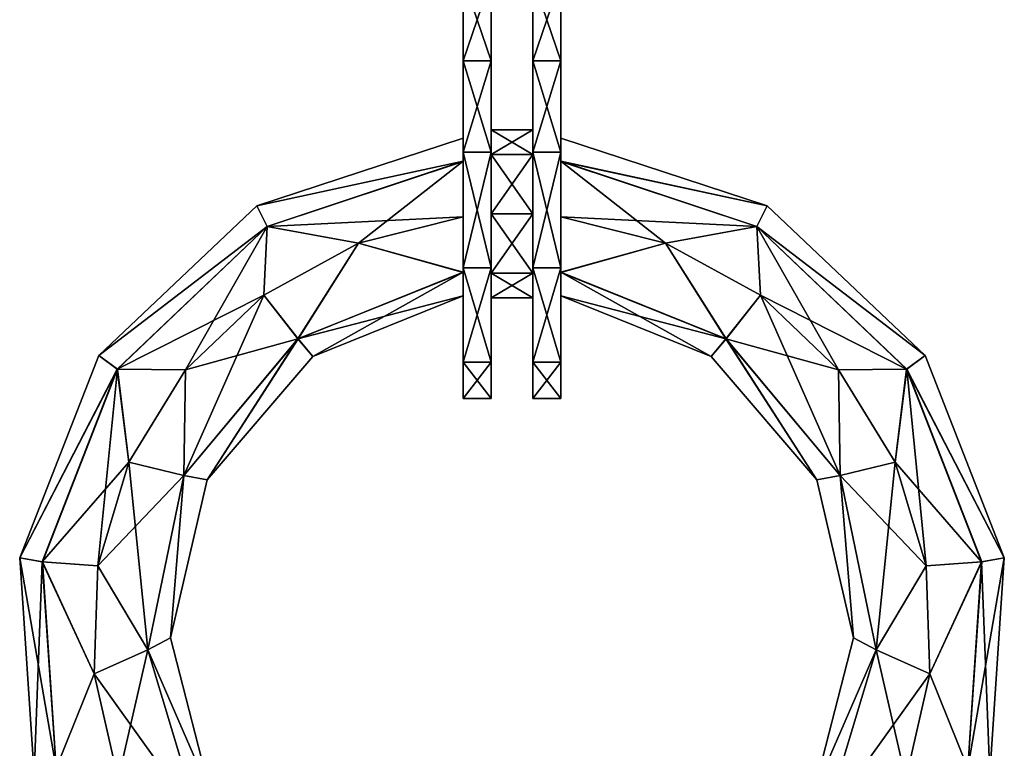
# Model space of a CAD drawing. Units: millimetres. Extents: x -30 to 89, y -78 to 76.
# Drawn here: x 71 to 89, y 8 to 21 of the extents above; entities that cross this region are included whole.
import ezdxf

# ---------------------------------------------------------------- set-up
doc = ezdxf.new("R2010")
doc.units = ezdxf.units.MM
doc.header["$LTSCALE"] = 65.185185
for name, color, linetype in [('177', 7, 'CONTINUOUS'), ('179', 7, 'CONTINUOUS'), ('180', 7, 'CONTINUOUS'), ('182', 7, 'CONTINUOUS'), ('187', 7, 'CONTINUOUS'), ('188', 7, 'CONTINUOUS'), ('189', 7, 'CONTINUOUS'), ('190', 7, 'CONTINUOUS'), ('191', 7, 'CONTINUOUS'), ('235', 7, 'CONTINUOUS'), ('236', 7, 'CONTINUOUS')]:
    doc.layers.add(name, color=color, linetype=linetype)

msp = doc.modelspace()

# ---------------------------------------------------------------- linework, layer by layer
at = {"layer": '177', "linetype": 'Continuous'}
for points in [[(79.135, 20.257, 1.85), (79.135, 21.726, 1.85), (79.135, 20.257, -1.85), (79.135, 20.257, 1.85)], [(79.135, 20.257, -1.85), (79.135, 21.726, 1.85), (79.135, 21.726, -1.85), (79.135, 20.257, -1.85)], [(79.135, 20.257, 1.85), (79.135, 18.877, -0.001), (79.135, 18.622, 3.112), (79.135, 20.257, 1.85)], [(79.135, 18.877, -0.001), (79.135, 20.257, 1.85), (79.135, 18.622, -3.112), (79.135, 18.877, -0.001)], [(79.135, 18.622, -3.112), (79.135, 20.257, 1.85), (79.135, 20.257, -1.85), (79.135, 18.622, -3.112)], [(79.135, 18.877, -0.001), (79.135, 18.465, 0.99), (79.135, 18.622, 3.112), (79.135, 18.877, -0.001)], [(79.135, 18.463, -0.992), (79.135, 18.877, -0.001), (79.135, 18.622, -3.112), (79.135, 18.463, -0.992)], [(79.135, 18.456, 0.999), (79.135, 17.469, 1.4), (79.135, 18.622, 3.112), (79.135, 18.456, 0.999)], [(79.135, 18.622, 3.112), (79.135, 17.469, 1.4), (79.135, 16.556, 3.155), (79.135, 18.622, 3.112)], [(79.135, 18.465, 0.99), (79.135, 18.456, 0.999), (79.135, 18.622, 3.112), (79.135, 18.465, 0.99)], [(79.135, 16.556, -3.155), (79.135, 18.463, -0.992), (79.135, 18.622, -3.112), (79.135, 16.556, -3.155)], [(79.135, 17.469, -1.4), (79.135, 18.463, -0.992), (79.135, 16.556, -3.155), (79.135, 17.469, -1.4)], [(79.135, 16.479, -0.998), (79.135, 17.469, -1.4), (79.135, 16.556, -3.155), (79.135, 16.479, -0.998)], [(79.135, 17.469, 1.4), (79.135, 16.472, 0.992), (79.135, 16.556, 3.155), (79.135, 17.469, 1.4)], [(79.135, 14.87, -1.962), (79.135, 16.479, -0.998), (79.135, 16.556, -3.155), (79.135, 14.87, -1.962)], [(79.135, 16.472, 0.992), (79.135, 16.057, 0.001), (79.135, 16.556, 3.155), (79.135, 16.472, 0.992)], [(79.135, 16.556, 3.155), (79.135, 16.057, 0.001), (79.135, 14.87, -1.962), (79.135, 16.556, 3.155)], [(79.135, 14.87, 1.962), (79.135, 16.556, 3.155), (79.135, 14.87, -1.962), (79.135, 14.87, 1.962)], [(79.135, 16.057, 0.001), (79.135, 16.479, -0.998), (79.135, 14.87, -1.962), (79.135, 16.057, 0.001)], [(79.135, 14.224), (79.135, 14.87, 1.962), (79.135, 14.87, -1.962), (79.135, 14.224)]]:
    msp.add_3dface(points, dxfattribs=at)
at = {"layer": '179', "linetype": 'Continuous'}
for points in [[(80.875, 21.726, -1.85), (80.875, 21.726, 1.85), (80.875, 20.257, 1.85), (80.875, 21.726, -1.85)], [(80.875, 20.257, -1.85), (80.875, 21.726, -1.85), (80.875, 20.257, 1.85), (80.875, 20.257, -1.85)], [(80.875, 20.257, -1.85), (80.875, 18.877, -0.001), (80.875, 18.622, -3.112), (80.875, 20.257, -1.85)], [(80.875, 18.877, -0.001), (80.875, 20.257, -1.85), (80.875, 18.622, 3.112), (80.875, 18.877, -0.001)], [(80.875, 18.622, 3.112), (80.875, 20.257, -1.85), (80.875, 20.257, 1.85), (80.875, 18.622, 3.112)], [(80.875, 18.877, -0.001), (80.875, 18.456, -0.999), (80.875, 18.622, -3.112), (80.875, 18.877, -0.001)], [(80.875, 18.465, 0.99), (80.875, 18.877, -0.001), (80.875, 18.622, 3.112), (80.875, 18.465, 0.99)], [(80.875, 18.456, -0.999), (80.875, 17.469, -1.4), (80.875, 18.622, -3.112), (80.875, 18.456, -0.999)], [(80.875, 18.622, -3.112), (80.875, 17.469, -1.4), (80.875, 16.556, -3.155), (80.875, 18.622, -3.112)], [(80.875, 18.456, 0.999), (80.875, 18.465, 0.99), (80.875, 18.622, 3.112), (80.875, 18.456, 0.999)], [(80.875, 16.556, 3.155), (80.875, 18.456, 0.999), (80.875, 18.622, 3.112), (80.875, 16.556, 3.155)], [(80.875, 17.469, 1.4), (80.875, 18.456, 0.999), (80.875, 16.556, 3.155), (80.875, 17.469, 1.4)], [(80.875, 16.479, 0.998), (80.875, 17.469, 1.4), (80.875, 16.556, 3.155), (80.875, 16.479, 0.998)], [(80.875, 17.469, -1.4), (80.875, 16.471, -0.99), (80.875, 16.556, -3.155), (80.875, 17.469, -1.4)], [(80.875, 14.87, 1.962), (80.875, 16.479, 0.998), (80.875, 16.556, 3.155), (80.875, 14.87, 1.962)], [(80.875, 16.471, -0.99), (80.875, 16.057, 0.001), (80.875, 16.556, -3.155), (80.875, 16.471, -0.99)], [(80.875, 16.556, -3.155), (80.875, 16.057, 0.001), (80.875, 14.87, 1.962), (80.875, 16.556, -3.155)], [(80.875, 14.87, -1.962), (80.875, 16.556, -3.155), (80.875, 14.87, 1.962), (80.875, 14.87, -1.962)], [(80.875, 16.057, 0.001), (80.875, 16.479, 0.998), (80.875, 14.87, 1.962), (80.875, 16.057, 0.001)], [(80.875, 14.224), (80.875, 14.87, -1.962), (80.875, 14.87, 1.962), (80.875, 14.224)]]:
    msp.add_3dface(points, dxfattribs=at)
at = {"layer": '180', "linetype": 'Continuous'}
for points in [[(80.375, 20.257, 1.85), (80.375, 21.726, 1.85), (80.375, 20.257, -1.85), (80.375, 20.257, 1.85)], [(80.375, 20.257, -1.85), (80.375, 21.726, 1.85), (80.375, 21.726, -1.85), (80.375, 20.257, -1.85)], [(80.375, 18.622, 3.112), (80.375, 20.257, 1.85), (80.375, 19.024), (80.375, 18.622, 3.112)], [(80.375, 18.622, -3.112), (80.375, 20.257, 1.85), (80.375, 20.257, -1.85), (80.375, 18.622, -3.112)], [(80.375, 20.257, 1.85), (80.375, 18.622, -3.112), (80.375, 19.024), (80.375, 20.257, 1.85)], [(80.375, 18.585, 1.061), (80.375, 18.622, 3.112), (80.375, 19.024), (80.375, 18.585, 1.061)], [(80.375, 19.024), (80.375, 18.622, -3.112), (80.375, 18.585, -1.061), (80.375, 19.024)], [(80.375, 16.556, 3.155), (80.375, 18.622, 3.112), (80.375, 17.524, 1.5), (80.375, 16.556, 3.155)], [(80.375, 17.524, 1.5), (80.375, 18.622, 3.112), (80.375, 18.585, 1.061), (80.375, 17.524, 1.5)], [(80.375, 18.622, -3.112), (80.375, 16.556, -3.155), (80.375, 18.585, -1.061), (80.375, 18.622, -3.112)], [(80.375, 16.556, -3.155), (80.375, 17.524, -1.5), (80.375, 18.585, -1.061), (80.375, 16.556, -3.155)], [(80.375, 16.463, 1.061), (80.375, 16.556, 3.155), (80.375, 17.524, 1.5), (80.375, 16.463, 1.061)], [(80.375, 17.524, -1.5), (80.375, 16.556, -3.155), (80.375, 16.463, -1.061), (80.375, 17.524, -1.5)], [(80.375, 14.87, 1.962), (80.375, 16.556, 3.155), (80.375, 14.87, -1.962), (80.375, 14.87, 1.962)], [(80.375, 14.87, -1.962), (80.375, 16.556, 3.155), (80.375, 16.024), (80.375, 14.87, -1.962)], [(80.375, 16.024), (80.375, 16.556, 3.155), (80.375, 16.463, 1.061), (80.375, 16.024)], [(80.375, 16.556, -3.155), (80.375, 14.87, -1.962), (80.375, 16.463, -1.061), (80.375, 16.556, -3.155)], [(80.375, 16.463, -1.061), (80.375, 14.87, -1.962), (80.375, 16.024), (80.375, 16.463, -1.061)], [(80.375, 14.224), (80.375, 14.87, 1.962), (80.375, 14.87, -1.962), (80.375, 14.224)]]:
    msp.add_3dface(points, dxfattribs=at)
at = {"layer": '182', "linetype": 'Continuous'}
for points in [[(79.635, 21.726, -1.85), (79.635, 21.726, 1.85), (79.635, 20.257, 1.85), (79.635, 21.726, -1.85)], [(79.635, 20.257, -1.85), (79.635, 21.726, -1.85), (79.635, 20.257, 1.85), (79.635, 20.257, -1.85)], [(79.635, 18.622, -3.112), (79.635, 20.257, -1.85), (79.635, 19.024), (79.635, 18.622, -3.112)], [(79.635, 18.622, 3.112), (79.635, 20.257, -1.85), (79.635, 20.257, 1.85), (79.635, 18.622, 3.112)], [(79.635, 20.257, -1.85), (79.635, 18.622, 3.112), (79.635, 19.024), (79.635, 20.257, -1.85)], [(79.635, 18.585, -1.061), (79.635, 18.622, -3.112), (79.635, 19.024), (79.635, 18.585, -1.061)], [(79.635, 19.024), (79.635, 18.622, 3.112), (79.635, 18.585, 1.061), (79.635, 19.024)], [(79.635, 16.556, -3.155), (79.635, 18.622, -3.112), (79.635, 17.524, -1.5), (79.635, 16.556, -3.155)], [(79.635, 17.524, -1.5), (79.635, 18.622, -3.112), (79.635, 18.585, -1.061), (79.635, 17.524, -1.5)], [(79.635, 18.622, 3.112), (79.635, 16.556, 3.155), (79.635, 18.585, 1.061), (79.635, 18.622, 3.112)], [(79.635, 18.585, 1.061), (79.635, 16.556, 3.155), (79.635, 17.524, 1.5), (79.635, 18.585, 1.061)], [(79.635, 16.556, -3.155), (79.635, 17.524, -1.5), (79.635, 16.463, -1.061), (79.635, 16.556, -3.155)], [(79.635, 17.524, 1.5), (79.635, 16.556, 3.155), (79.635, 16.463, 1.061), (79.635, 17.524, 1.5)], [(79.635, 14.87, -1.962), (79.635, 16.556, -3.155), (79.635, 14.87, 1.962), (79.635, 14.87, -1.962)], [(79.635, 14.87, 1.962), (79.635, 16.556, -3.155), (79.635, 16.024), (79.635, 14.87, 1.962)], [(79.635, 16.024), (79.635, 16.556, -3.155), (79.635, 16.463, -1.061), (79.635, 16.024)], [(79.635, 16.556, 3.155), (79.635, 14.87, 1.962), (79.635, 16.463, 1.061), (79.635, 16.556, 3.155)], [(79.635, 16.463, 1.061), (79.635, 14.87, 1.962), (79.635, 16.024), (79.635, 16.463, 1.061)], [(79.635, 14.224), (79.635, 14.87, -1.962), (79.635, 14.87, 1.962), (79.635, 14.224)]]:
    msp.add_3dface(points, dxfattribs=at)
at = {"layer": '187', "linetype": 'Continuous'}
for points in [[(79.135, 21.726, 1.85), (79.135, 20.257, 1.85), (79.635, 21.726, 1.85), (79.135, 21.726, 1.85)], [(79.635, 21.726, 1.85), (79.135, 20.257, 1.85), (79.635, 20.257, 1.85), (79.635, 21.726, 1.85)], [(80.875, 20.257, 1.85), (80.875, 21.726, 1.85), (80.375, 20.257, 1.85), (80.875, 20.257, 1.85)], [(80.875, 21.726, 1.85), (80.375, 21.726, 1.85), (80.375, 20.257, 1.85), (80.875, 21.726, 1.85)]]:
    msp.add_3dface(points, dxfattribs=at)
at = {"layer": '188', "linetype": 'Continuous'}
for points in [[(79.135, 20.257, 1.85), (79.135, 18.622, 3.112), (79.635, 20.257, 1.85), (79.135, 20.257, 1.85)], [(79.135, 18.622, 3.112), (79.635, 18.622, 3.112), (79.635, 20.257, 1.85), (79.135, 18.622, 3.112)], [(79.135, 18.622, -3.112), (79.135, 20.257, -1.85), (79.635, 18.622, -3.112), (79.135, 18.622, -3.112)], [(79.135, 20.257, -1.85), (79.635, 20.257, -1.85), (79.635, 18.622, -3.112), (79.135, 20.257, -1.85)], [(80.875, 20.257, -1.85), (80.875, 18.622, -3.112), (80.375, 20.257, -1.85), (80.875, 20.257, -1.85)], [(80.875, 18.622, -3.112), (80.375, 18.622, -3.112), (80.375, 20.257, -1.85), (80.875, 18.622, -3.112)], [(80.875, 18.622, 3.112), (80.875, 20.257, 1.85), (80.375, 18.622, 3.112), (80.875, 18.622, 3.112)], [(80.875, 20.257, 1.85), (80.375, 20.257, 1.85), (80.375, 18.622, 3.112), (80.875, 20.257, 1.85)], [(79.135, 18.622, 3.112), (79.135, 16.556, 3.155), (79.635, 18.622, 3.112), (79.135, 18.622, 3.112)], [(79.135, 16.556, 3.155), (79.635, 16.556, 3.155), (79.635, 18.622, 3.112), (79.135, 16.556, 3.155)], [(79.135, 16.556, -3.155), (79.135, 18.622, -3.112), (79.635, 16.556, -3.155), (79.135, 16.556, -3.155)], [(79.135, 18.622, -3.112), (79.635, 18.622, -3.112), (79.635, 16.556, -3.155), (79.135, 18.622, -3.112)], [(80.875, 18.622, -3.112), (80.875, 16.556, -3.155), (80.375, 18.622, -3.112), (80.875, 18.622, -3.112)], [(80.875, 16.556, -3.155), (80.375, 16.556, -3.155), (80.375, 18.622, -3.112), (80.875, 16.556, -3.155)], [(80.875, 16.556, 3.155), (80.875, 18.622, 3.112), (80.375, 16.556, 3.155), (80.875, 16.556, 3.155)], [(80.875, 18.622, 3.112), (80.375, 18.622, 3.112), (80.375, 16.556, 3.155), (80.875, 18.622, 3.112)], [(79.135, 16.556, 3.155), (79.135, 14.87, 1.962), (79.635, 16.556, 3.155), (79.135, 16.556, 3.155)], [(79.135, 14.87, 1.962), (79.635, 14.87, 1.962), (79.635, 16.556, 3.155), (79.135, 14.87, 1.962)], [(79.135, 14.87, -1.962), (79.135, 16.556, -3.155), (79.635, 14.87, -1.962), (79.135, 14.87, -1.962)], [(79.135, 16.556, -3.155), (79.635, 16.556, -3.155), (79.635, 14.87, -1.962), (79.135, 16.556, -3.155)], [(80.875, 16.556, -3.155), (80.875, 14.87, -1.962), (80.375, 16.556, -3.155), (80.875, 16.556, -3.155)], [(80.875, 14.87, -1.962), (80.375, 14.87, -1.962), (80.375, 16.556, -3.155), (80.875, 14.87, -1.962)], [(80.875, 14.87, 1.962), (80.875, 16.556, 3.155), (80.375, 14.87, 1.962), (80.875, 14.87, 1.962)], [(80.875, 16.556, 3.155), (80.375, 16.556, 3.155), (80.375, 14.87, 1.962), (80.875, 16.556, 3.155)], [(79.135, 14.87, 1.962), (79.135, 14.224), (79.635, 14.87, 1.962), (79.135, 14.87, 1.962)], [(79.135, 14.224), (79.135, 14.87, -1.962), (79.635, 14.224), (79.135, 14.224)], [(79.135, 14.224), (79.635, 14.224), (79.635, 14.87, 1.962), (79.135, 14.224)], [(79.135, 14.87, -1.962), (79.635, 14.87, -1.962), (79.635, 14.224), (79.135, 14.87, -1.962)], [(80.875, 14.87, -1.962), (80.875, 14.224), (80.375, 14.87, -1.962), (80.875, 14.87, -1.962)], [(80.875, 14.224), (80.875, 14.87, 1.962), (80.375, 14.224), (80.875, 14.224)], [(80.875, 14.224), (80.375, 14.224), (80.375, 14.87, -1.962), (80.875, 14.224)], [(80.875, 14.87, 1.962), (80.375, 14.87, 1.962), (80.375, 14.224), (80.875, 14.87, 1.962)]]:
    msp.add_3dface(points, dxfattribs=at)
at = {"layer": '189', "linetype": 'Continuous'}
for points in [[(79.135, 20.257, -1.85), (79.135, 21.726, -1.85), (79.635, 20.257, -1.85), (79.135, 20.257, -1.85)], [(79.135, 21.726, -1.85), (79.635, 21.726, -1.85), (79.635, 20.257, -1.85), (79.135, 21.726, -1.85)], [(80.875, 21.726, -1.85), (80.875, 20.257, -1.85), (80.375, 21.726, -1.85), (80.875, 21.726, -1.85)], [(80.875, 20.257, -1.85), (80.375, 20.257, -1.85), (80.375, 21.726, -1.85), (80.875, 20.257, -1.85)]]:
    msp.add_3dface(points, dxfattribs=at)
at = {"layer": '190', "linetype": 'Continuous'}
for points in [[(79.135, 18.465, 0.99), (79.135, 18.877, -0.001), (75.446, 17.663, -0.001), (79.135, 18.465, 0.99)], [(79.135, 18.877, -0.001), (79.135, 18.463, -0.992), (75.446, 17.663, -0.001), (79.135, 18.877, -0.001)], [(80.875, 18.456, -0.999), (80.875, 18.877, -0.001), (84.564, 17.663, -0.001), (80.875, 18.456, -0.999)], [(80.875, 18.877, -0.001), (80.875, 18.465, 0.99), (84.564, 17.663, -0.001), (80.875, 18.877, -0.001)], [(79.135, 18.465, 0.99), (75.446, 17.663, -0.001), (75.63, 17.295, 0.99), (79.135, 18.465, 0.99)], [(79.135, 18.463, -0.992), (75.63, 17.294, -0.992), (75.446, 17.663, -0.001), (79.135, 18.463, -0.992)], [(79.135, 18.456, 0.999), (79.135, 18.465, 0.99), (75.63, 17.295, 0.99), (79.135, 18.456, 0.999)], [(75.63, 17.294, -0.992), (79.135, 18.463, -0.992), (77.261, 16.999, -1.4), (75.63, 17.294, -0.992)], [(79.135, 17.469, 1.4), (79.135, 18.456, 0.999), (75.63, 17.295, 0.99), (79.135, 17.469, 1.4)], [(79.135, 18.463, -0.992), (79.135, 17.469, -1.4), (77.261, 16.999, -1.4), (79.135, 18.463, -0.992)], [(80.875, 17.469, 1.4), (80.875, 18.465, 0.99), (80.875, 18.456, 0.999), (80.875, 17.469, 1.4)], [(80.875, 18.465, 0.99), (80.875, 17.469, 1.4), (82.749, 16.999, 1.4), (80.875, 18.465, 0.99)], [(84.38, 17.295, 0.99), (80.875, 18.465, 0.99), (82.749, 16.999, 1.4), (84.38, 17.295, 0.99)], [(80.875, 18.465, 0.99), (84.38, 17.295, 0.99), (84.564, 17.663, -0.001), (80.875, 18.465, 0.99)], [(80.875, 17.469, -1.4), (80.875, 18.456, -0.999), (84.38, 17.293, -0.992), (80.875, 17.469, -1.4)], [(80.875, 18.456, -0.999), (84.564, 17.663, -0.001), (84.38, 17.293, -0.992), (80.875, 18.456, -0.999)], [(75.446, 17.663, -0.001), (75.63, 17.294, -0.992), (72.625, 14.993, -0.001), (75.446, 17.663, -0.001)], [(75.446, 17.663, -0.001), (72.625, 14.993, -0.001), (75.63, 17.295, 0.99), (75.446, 17.663, -0.001)], [(84.564, 17.663, -0.001), (84.38, 17.295, 0.99), (87.385, 14.993, -0.001), (84.564, 17.663, -0.001)], [(84.564, 17.663, -0.001), (87.385, 14.993, -0.001), (84.38, 17.293, -0.992), (84.564, 17.663, -0.001)], [(79.135, 17.469, 1.4), (75.63, 17.295, 0.99), (77.261, 16.999, 1.4), (79.135, 17.469, 1.4)], [(80.875, 17.469, -1.4), (84.38, 17.293, -0.992), (82.749, 16.999, -1.4), (80.875, 17.469, -1.4)], [(75.63, 17.295, 0.99), (72.625, 14.993, -0.001), (72.953, 14.747, 0.99), (75.63, 17.295, 0.99)], [(75.63, 17.294, -0.992), (72.955, 14.747, -0.992), (72.625, 14.993, -0.001), (75.63, 17.294, -0.992)], [(75.63, 17.295, 0.99), (72.953, 14.747, 0.99), (75.569, 16.066, 1.4), (75.63, 17.295, 0.99)], [(72.955, 14.747, -0.992), (75.63, 17.294, -0.992), (74.171, 14.732, -1.4), (72.955, 14.747, -0.992)], [(74.171, 14.732, -1.4), (75.63, 17.294, -0.992), (75.569, 16.066, -1.4), (74.171, 14.732, -1.4)], [(77.261, 16.999, 1.4), (75.63, 17.295, 0.99), (75.569, 16.066, 1.4), (77.261, 16.999, 1.4)], [(75.569, 16.066, -1.4), (75.63, 17.294, -0.992), (77.261, 16.999, -1.4), (75.569, 16.066, -1.4)], [(84.442, 16.066, 1.4), (84.38, 17.295, 0.99), (82.749, 16.999, 1.4), (84.442, 16.066, 1.4)], [(82.749, 16.999, -1.4), (84.38, 17.293, -0.992), (84.442, 16.066, -1.4), (82.749, 16.999, -1.4)], [(87.057, 14.747, 0.99), (84.38, 17.295, 0.99), (85.839, 14.732, 1.4), (87.057, 14.747, 0.99)], [(84.38, 17.295, 0.99), (87.057, 14.747, 0.99), (87.385, 14.993, -0.001), (84.38, 17.295, 0.99)], [(85.839, 14.732, 1.4), (84.38, 17.295, 0.99), (84.442, 16.066, 1.4), (85.839, 14.732, 1.4)], [(84.38, 17.293, -0.992), (87.385, 14.993, -0.001), (87.055, 14.746, -0.992), (84.38, 17.293, -0.992)], [(84.38, 17.293, -0.992), (87.055, 14.746, -0.992), (84.442, 16.066, -1.4), (84.38, 17.293, -0.992)], [(75.569, 16.066, 1.4), (72.953, 14.747, 0.99), (74.171, 14.732, 1.4), (75.569, 16.066, 1.4)], [(84.442, 16.066, -1.4), (87.055, 14.746, -0.992), (85.839, 14.732, -1.4), (84.442, 16.066, -1.4)], [(72.625, 14.993, -0.001), (72.955, 14.747, -0.992), (71.209, 11.377, -0.001), (72.625, 14.993, -0.001)], [(72.625, 14.993, -0.001), (71.209, 11.377, -0.001), (72.953, 14.747, 0.99), (72.625, 14.993, -0.001)], [(87.385, 14.993, -0.001), (88.801, 11.377, -0.001), (87.055, 14.746, -0.992), (87.385, 14.993, -0.001)], [(87.385, 14.993, -0.001), (87.057, 14.747, 0.99), (88.801, 11.377, -0.001), (87.385, 14.993, -0.001)], [(72.955, 14.747, -0.992), (71.614, 11.304, -0.992), (71.209, 11.377, -0.001), (72.955, 14.747, -0.992)], [(72.953, 14.747, 0.99), (71.209, 11.377, -0.001), (71.613, 11.304, 0.99), (72.953, 14.747, 0.99)], [(72.953, 14.747, 0.99), (71.613, 11.304, 0.99), (73.16, 13.085, 1.4), (72.953, 14.747, 0.99)], [(71.614, 11.304, -0.992), (72.955, 14.747, -0.992), (72.604, 11.235, -1.4), (71.614, 11.304, -0.992)], [(72.604, 11.235, -1.4), (72.955, 14.747, -0.992), (73.16, 13.085, -1.4), (72.604, 11.235, -1.4)], [(74.171, 14.732, 1.4), (72.953, 14.747, 0.99), (73.16, 13.085, 1.4), (74.171, 14.732, 1.4)], [(73.16, 13.085, -1.4), (72.955, 14.747, -0.992), (74.171, 14.732, -1.4), (73.16, 13.085, -1.4)], [(86.85, 13.085, 1.4), (87.057, 14.747, 0.99), (85.839, 14.732, 1.4), (86.85, 13.085, 1.4)], [(85.839, 14.732, -1.4), (87.055, 14.746, -0.992), (86.85, 13.085, -1.4), (85.839, 14.732, -1.4)], [(87.406, 11.235, 1.4), (87.057, 14.747, 0.99), (86.85, 13.085, 1.4), (87.406, 11.235, 1.4)], [(87.055, 14.746, -0.992), (88.396, 11.304, -0.992), (86.85, 13.085, -1.4), (87.055, 14.746, -0.992)], [(87.055, 14.746, -0.992), (88.801, 11.377, -0.001), (88.396, 11.304, -0.992), (87.055, 14.746, -0.992)], [(88.397, 11.304, 0.99), (87.057, 14.747, 0.99), (87.406, 11.235, 1.4), (88.397, 11.304, 0.99)], [(87.057, 14.747, 0.99), (88.397, 11.304, 0.99), (88.801, 11.377, -0.001), (87.057, 14.747, 0.99)], [(73.16, 13.085, 1.4), (71.613, 11.304, 0.99), (72.604, 11.235, 1.4), (73.16, 13.085, 1.4)], [(86.85, 13.085, -1.4), (88.396, 11.304, -0.992), (87.406, 11.235, -1.4), (86.85, 13.085, -1.4)], [(71.614, 11.304, -0.992), (71.863, 7.618, -0.992), (71.209, 11.377, -0.001), (71.614, 11.304, -0.992)], [(71.209, 11.377, -0.001), (71.863, 7.618, -0.992), (71.468, 7.502, -0.001), (71.209, 11.377, -0.001)], [(71.209, 11.377, -0.001), (71.468, 7.502, -0.001), (71.613, 11.304, 0.99), (71.209, 11.377, -0.001)], [(71.613, 11.304, 0.99), (71.468, 7.502, -0.001), (71.862, 7.618, 0.99), (71.613, 11.304, 0.99)], [(71.613, 11.304, 0.99), (71.862, 7.618, 0.99), (72.539, 9.304, 1.4), (71.613, 11.304, 0.99)], [(72.604, 11.235, 1.4), (71.613, 11.304, 0.99), (72.539, 9.304, 1.4), (72.604, 11.235, 1.4)], [(71.863, 7.618, -0.992), (71.614, 11.304, -0.992), (72.539, 9.304, -1.4), (71.863, 7.618, -0.992)], [(72.539, 9.304, -1.4), (71.614, 11.304, -0.992), (72.604, 11.235, -1.4), (72.539, 9.304, -1.4)], [(87.471, 9.304, 1.4), (88.397, 11.304, 0.99), (87.406, 11.235, 1.4), (87.471, 9.304, 1.4)], [(87.406, 11.235, -1.4), (88.396, 11.304, -0.992), (87.471, 9.304, -1.4), (87.406, 11.235, -1.4)], [(88.148, 7.618, 0.99), (88.397, 11.304, 0.99), (87.471, 9.304, 1.4), (88.148, 7.618, 0.99)], [(88.396, 11.304, -0.992), (88.147, 7.618, -0.992), (87.471, 9.304, -1.4), (88.396, 11.304, -0.992)], [(88.396, 11.304, -0.992), (88.542, 7.502, -0.001), (88.147, 7.618, -0.992), (88.396, 11.304, -0.992)], [(88.397, 11.304, 0.99), (88.148, 7.618, 0.99), (88.801, 11.377, -0.001), (88.397, 11.304, 0.99)], [(88.801, 11.377, -0.001), (88.148, 7.618, 0.99), (88.542, 7.502, -0.001), (88.801, 11.377, -0.001)], [(88.801, 11.377, -0.001), (88.542, 7.502, -0.001), (88.396, 11.304, -0.992), (88.801, 11.377, -0.001)], [(72.539, 9.304, 1.4), (71.862, 7.618, 0.99), (72.97, 7.421, 1.4), (72.539, 9.304, 1.4)], [(72.97, 7.421, -1.4), (71.863, 7.618, -0.992), (72.539, 9.304, -1.4), (72.97, 7.421, -1.4)], [(87.04, 7.42, 1.4), (88.148, 7.618, 0.99), (87.471, 9.304, 1.4), (87.04, 7.42, 1.4)], [(87.471, 9.304, -1.4), (88.147, 7.618, -0.992), (87.04, 7.42, -1.4), (87.471, 9.304, -1.4)]]:
    msp.add_3dface(points, dxfattribs=at)
at = {"layer": '191', "linetype": 'Continuous'}
for points in [[(79.135, 17.469, -1.4), (79.135, 16.479, -0.998), (77.261, 16.999, -1.4), (79.135, 17.469, -1.4)], [(79.135, 16.472, 0.992), (79.135, 17.469, 1.4), (77.261, 16.999, 1.4), (79.135, 16.472, 0.992)], [(80.875, 17.469, 1.4), (80.875, 16.479, 0.998), (82.749, 16.999, 1.4), (80.875, 17.469, 1.4)], [(80.875, 16.471, -0.99), (80.875, 17.469, -1.4), (82.749, 16.999, -1.4), (80.875, 16.471, -0.99)], [(75.569, 16.066, -1.4), (77.261, 16.999, -1.4), (76.182, 15.288, -0.99), (75.569, 16.066, -1.4)], [(77.261, 16.999, 1.4), (75.569, 16.066, 1.4), (76.181, 15.289, 0.992), (77.261, 16.999, 1.4)], [(79.135, 16.472, 0.992), (77.261, 16.999, 1.4), (76.181, 15.289, 0.992), (79.135, 16.472, 0.992)], [(77.261, 16.999, -1.4), (79.135, 16.479, -0.998), (76.182, 15.288, -0.99), (77.261, 16.999, -1.4)], [(82.749, 16.999, 1.4), (80.875, 16.479, 0.998), (83.829, 15.289, 0.992), (82.749, 16.999, 1.4)], [(80.875, 16.471, -0.99), (82.749, 16.999, -1.4), (83.828, 15.288, -0.99), (80.875, 16.471, -0.99)], [(84.442, 16.066, 1.4), (82.749, 16.999, 1.4), (83.829, 15.289, 0.992), (84.442, 16.066, 1.4)], [(82.749, 16.999, -1.4), (84.442, 16.066, -1.4), (83.828, 15.288, -0.99), (82.749, 16.999, -1.4)], [(79.135, 16.057, 0.001), (79.135, 16.472, 0.992), (76.181, 15.289, 0.992), (79.135, 16.057, 0.001)], [(79.135, 16.479, -0.998), (76.446, 14.973, 0.001), (76.182, 15.288, -0.99), (79.135, 16.479, -0.998)], [(79.135, 16.479, -0.998), (79.135, 16.057, 0.001), (76.446, 14.973, 0.001), (79.135, 16.479, -0.998)], [(80.875, 16.479, 0.998), (80.875, 16.057, 0.001), (83.564, 14.973, 0.001), (80.875, 16.479, 0.998)], [(80.875, 16.479, 0.998), (83.564, 14.973, 0.001), (83.829, 15.289, 0.992), (80.875, 16.479, 0.998)], [(80.875, 16.057, 0.001), (80.875, 16.471, -0.99), (83.828, 15.288, -0.99), (80.875, 16.057, 0.001)], [(74.171, 14.732, -1.4), (75.569, 16.066, -1.4), (74.141, 12.847, -0.99), (74.171, 14.732, -1.4)], [(75.569, 16.066, -1.4), (76.182, 15.288, -0.99), (74.141, 12.847, -0.99), (75.569, 16.066, -1.4)], [(75.569, 16.066, 1.4), (74.171, 14.732, 1.4), (76.181, 15.289, 0.992), (75.569, 16.066, 1.4)], [(79.135, 16.057, 0.001), (76.181, 15.289, 0.992), (76.446, 14.973, 0.001), (79.135, 16.057, 0.001)], [(80.875, 16.057, 0.001), (83.828, 15.288, -0.99), (83.564, 14.973, 0.001), (80.875, 16.057, 0.001)], [(84.442, 16.066, -1.4), (85.839, 14.732, -1.4), (83.828, 15.288, -0.99), (84.442, 16.066, -1.4)], [(84.442, 16.066, 1.4), (83.829, 15.289, 0.992), (85.87, 12.847, 0.992), (84.442, 16.066, 1.4)], [(85.839, 14.732, 1.4), (84.442, 16.066, 1.4), (85.87, 12.847, 0.992), (85.839, 14.732, 1.4)], [(76.181, 15.289, 0.992), (74.171, 14.732, 1.4), (74.14, 12.848, 0.992), (76.181, 15.289, 0.992)], [(76.181, 15.289, 0.992), (74.14, 12.848, 0.992), (74.561, 12.771, 0.001), (76.181, 15.289, 0.992)], [(76.182, 15.288, -0.99), (74.561, 12.771, 0.001), (74.141, 12.847, -0.99), (76.182, 15.288, -0.99)], [(76.446, 14.973, 0.001), (76.181, 15.289, 0.992), (74.561, 12.771, 0.001), (76.446, 14.973, 0.001)], [(76.446, 14.973, 0.001), (74.561, 12.771, 0.001), (76.182, 15.288, -0.99), (76.446, 14.973, 0.001)], [(83.564, 14.973, 0.001), (85.449, 12.771, 0.001), (83.829, 15.289, 0.992), (83.564, 14.973, 0.001)], [(83.564, 14.973, 0.001), (83.828, 15.288, -0.99), (85.449, 12.771, 0.001), (83.564, 14.973, 0.001)], [(83.828, 15.288, -0.99), (85.839, 14.732, -1.4), (85.869, 12.847, -0.99), (83.828, 15.288, -0.99)], [(83.828, 15.288, -0.99), (85.869, 12.847, -0.99), (85.449, 12.771, 0.001), (83.828, 15.288, -0.99)], [(83.829, 15.289, 0.992), (85.449, 12.771, 0.001), (85.87, 12.847, 0.992), (83.829, 15.289, 0.992)], [(73.16, 13.085, -1.4), (74.171, 14.732, -1.4), (74.141, 12.847, -0.99), (73.16, 13.085, -1.4)], [(74.171, 14.732, 1.4), (73.16, 13.085, 1.4), (74.14, 12.848, 0.992), (74.171, 14.732, 1.4)], [(86.85, 13.085, 1.4), (85.839, 14.732, 1.4), (85.87, 12.847, 0.992), (86.85, 13.085, 1.4)], [(85.839, 14.732, -1.4), (86.85, 13.085, -1.4), (85.869, 12.847, -0.99), (85.839, 14.732, -1.4)], [(72.604, 11.235, -1.4), (73.16, 13.085, -1.4), (73.501, 9.731, -0.99), (72.604, 11.235, -1.4)], [(73.16, 13.085, 1.4), (72.604, 11.235, 1.4), (74.14, 12.848, 0.992), (73.16, 13.085, 1.4)], [(73.16, 13.085, -1.4), (74.141, 12.847, -0.99), (73.501, 9.731, -0.99), (73.16, 13.085, -1.4)], [(86.85, 13.085, -1.4), (87.406, 11.235, -1.4), (85.869, 12.847, -0.99), (86.85, 13.085, -1.4)], [(86.85, 13.085, 1.4), (85.87, 12.847, 0.992), (86.51, 9.73, 0.992), (86.85, 13.085, 1.4)], [(87.406, 11.235, 1.4), (86.85, 13.085, 1.4), (86.51, 9.73, 0.992), (87.406, 11.235, 1.4)], [(74.14, 12.848, 0.992), (72.604, 11.235, 1.4), (73.5, 9.73, 0.992), (74.14, 12.848, 0.992)], [(74.14, 12.848, 0.992), (73.5, 9.73, 0.992), (73.905, 9.947, 0.001), (74.14, 12.848, 0.992)], [(74.141, 12.847, -0.99), (73.905, 9.947, 0.001), (73.501, 9.731, -0.99), (74.141, 12.847, -0.99)], [(74.561, 12.771, 0.001), (74.14, 12.848, 0.992), (73.905, 9.947, 0.001), (74.561, 12.771, 0.001)], [(74.561, 12.771, 0.001), (73.905, 9.947, 0.001), (74.141, 12.847, -0.99), (74.561, 12.771, 0.001)], [(85.449, 12.771, 0.001), (85.869, 12.847, -0.99), (86.105, 9.947, 0.001), (85.449, 12.771, 0.001)], [(85.449, 12.771, 0.001), (86.105, 9.947, 0.001), (85.87, 12.847, 0.992), (85.449, 12.771, 0.001)], [(85.869, 12.847, -0.99), (87.406, 11.235, -1.4), (86.509, 9.731, -0.99), (85.869, 12.847, -0.99)], [(85.869, 12.847, -0.99), (86.509, 9.731, -0.99), (86.105, 9.947, 0.001), (85.869, 12.847, -0.99)], [(85.87, 12.847, 0.992), (86.105, 9.947, 0.001), (86.51, 9.73, 0.992), (85.87, 12.847, 0.992)], [(72.539, 9.304, -1.4), (72.604, 11.235, -1.4), (73.501, 9.731, -0.99), (72.539, 9.304, -1.4)], [(72.604, 11.235, 1.4), (72.539, 9.304, 1.4), (73.5, 9.73, 0.992), (72.604, 11.235, 1.4)], [(87.406, 11.235, -1.4), (87.471, 9.304, -1.4), (86.509, 9.731, -0.99), (87.406, 11.235, -1.4)], [(87.471, 9.304, 1.4), (87.406, 11.235, 1.4), (86.51, 9.73, 0.992), (87.471, 9.304, 1.4)], [(73.905, 9.947, 0.001), (73.5, 9.73, 0.992), (74.627, 7.14, 0.001), (73.905, 9.947, 0.001)], [(73.905, 9.947, 0.001), (74.627, 7.14, 0.001), (73.501, 9.731, -0.99), (73.905, 9.947, 0.001)], [(86.105, 9.947, 0.001), (86.509, 9.731, -0.99), (85.383, 7.14, 0.001), (86.105, 9.947, 0.001)], [(86.105, 9.947, 0.001), (85.383, 7.14, 0.001), (86.51, 9.73, 0.992), (86.105, 9.947, 0.001)], [(72.539, 9.304, -1.4), (73.501, 9.731, -0.99), (74.415, 6.683, -0.99), (72.539, 9.304, -1.4)], [(72.539, 9.304, 1.4), (72.97, 7.421, 1.4), (73.5, 9.73, 0.992), (72.539, 9.304, 1.4)], [(73.5, 9.73, 0.992), (72.97, 7.421, 1.4), (74.414, 6.682, 0.992), (73.5, 9.73, 0.992)], [(73.5, 9.73, 0.992), (74.414, 6.682, 0.992), (74.627, 7.14, 0.001), (73.5, 9.73, 0.992)], [(73.501, 9.731, -0.99), (74.627, 7.14, 0.001), (74.415, 6.683, -0.99), (73.501, 9.731, -0.99)], [(86.509, 9.731, -0.99), (85.595, 6.683, -0.99), (85.383, 7.14, 0.001), (86.509, 9.731, -0.99)], [(86.51, 9.73, 0.992), (85.383, 7.14, 0.001), (85.596, 6.681, 0.992), (86.51, 9.73, 0.992)], [(86.509, 9.731, -0.99), (87.04, 7.42, -1.4), (85.595, 6.683, -0.99), (86.509, 9.731, -0.99)], [(87.471, 9.304, 1.4), (86.51, 9.73, 0.992), (85.596, 6.681, 0.992), (87.471, 9.304, 1.4)], [(87.471, 9.304, -1.4), (87.04, 7.42, -1.4), (86.509, 9.731, -0.99), (87.471, 9.304, -1.4)], [(72.97, 7.421, -1.4), (72.539, 9.304, -1.4), (74.415, 6.683, -0.99), (72.97, 7.421, -1.4)], [(87.04, 7.42, 1.4), (87.471, 9.304, 1.4), (85.596, 6.681, 0.992), (87.04, 7.42, 1.4)]]:
    msp.add_3dface(points, dxfattribs=at)
at = {"layer": '235', "linetype": 'Continuous'}
for points in [[(80.375, 18.585, 1.061), (80.375, 19.024), (79.635, 18.585, 1.061), (80.375, 18.585, 1.061)], [(80.375, 19.024), (80.375, 18.585, -1.061), (79.635, 19.024), (80.375, 19.024)], [(80.375, 19.024), (79.635, 19.024), (79.635, 18.585, 1.061), (80.375, 19.024)], [(80.375, 18.585, -1.061), (79.635, 18.585, -1.061), (79.635, 19.024), (80.375, 18.585, -1.061)], [(80.375, 18.585, -1.061), (80.375, 17.524, -1.5), (79.635, 18.585, -1.061), (80.375, 18.585, -1.061)], [(80.375, 17.524, -1.5), (79.635, 17.524, -1.5), (79.635, 18.585, -1.061), (80.375, 17.524, -1.5)], [(80.375, 17.524, 1.5), (80.375, 18.585, 1.061), (79.635, 17.524, 1.5), (80.375, 17.524, 1.5)], [(80.375, 18.585, 1.061), (79.635, 18.585, 1.061), (79.635, 17.524, 1.5), (80.375, 18.585, 1.061)]]:
    msp.add_3dface(points, dxfattribs=at)
at = {"layer": '236', "linetype": 'Continuous'}
for points in [[(80.375, 17.524, -1.5), (80.375, 16.463, -1.061), (79.635, 17.524, -1.5), (80.375, 17.524, -1.5)], [(79.635, 17.524, -1.5), (80.375, 16.463, -1.061), (79.635, 16.463, -1.061), (79.635, 17.524, -1.5)], [(80.375, 16.463, 1.061), (80.375, 17.524, 1.5), (79.635, 16.463, 1.061), (80.375, 16.463, 1.061)], [(80.375, 17.524, 1.5), (79.635, 17.524, 1.5), (79.635, 16.463, 1.061), (80.375, 17.524, 1.5)], [(80.375, 16.463, -1.061), (80.375, 16.024), (79.635, 16.463, -1.061), (80.375, 16.463, -1.061)], [(80.375, 16.024), (80.375, 16.463, 1.061), (79.635, 16.024), (80.375, 16.024)], [(80.375, 16.024), (79.635, 16.024), (79.635, 16.463, -1.061), (80.375, 16.024)], [(80.375, 16.463, 1.061), (79.635, 16.463, 1.061), (79.635, 16.024), (80.375, 16.463, 1.061)]]:
    msp.add_3dface(points, dxfattribs=at)

doc.saveas('drawing.dxf')
